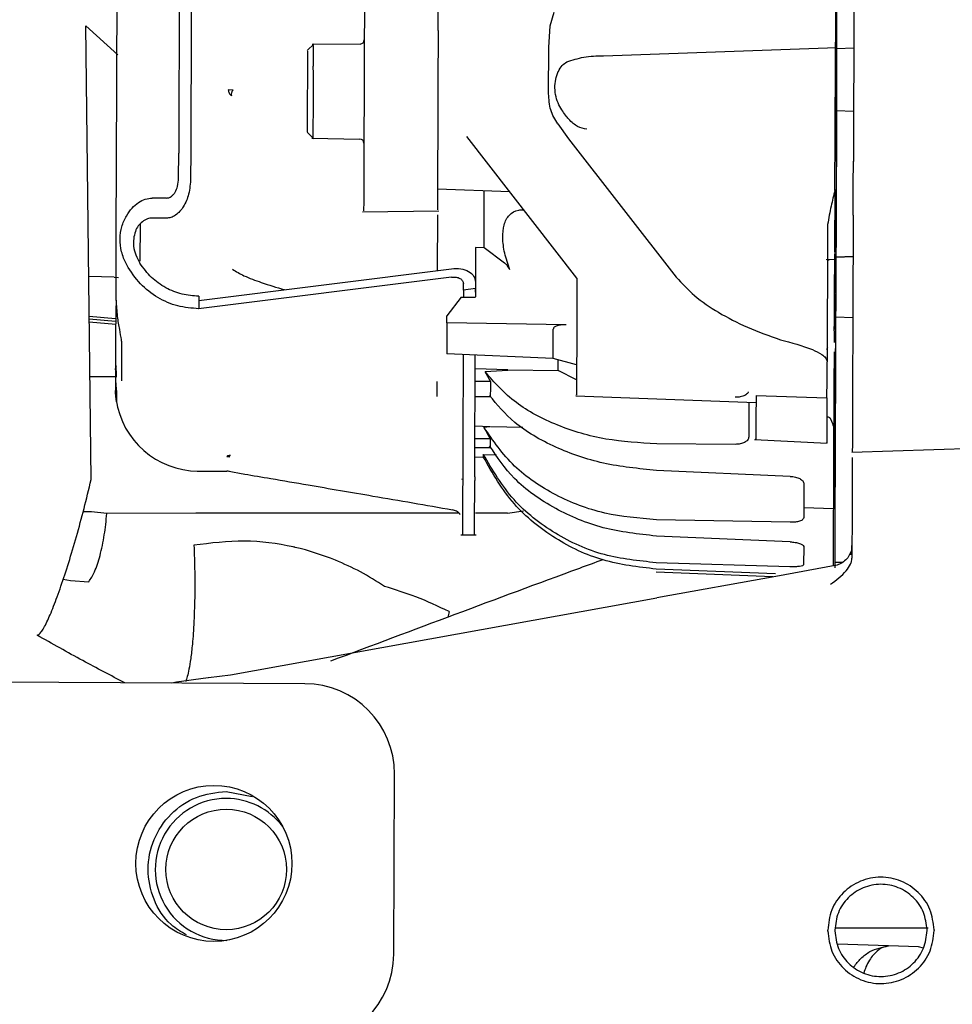
# Paper-space layout 'Sheet2' of a CAD drawing. Units: inches. Extents: x 4 to 301, y -6 to 232.
# Drawn here: x 79 to 82, y 56 to 60 of the extents above; entities that cross this region are included whole.
import ezdxf

# ---------------------------------------------------------------- set-up
doc = ezdxf.new("R2010")
doc.units = ezdxf.units.IN
doc.header["$MEASUREMENT"] = 0

psp = doc.layouts.new('Sheet2')

# ---------------------------------------------------------------- linework, layer by layer
at = {"color": 7, "linetype": 'Continuous', "lineweight": 25, "ltscale": 18}
for p, q in [((82.0756, 59.7343), (82.0747, 59.4908)), ((81.0579, 59.5483), (81.0722, 59.5977)), ((79.401, 59.5493), (79.5155, 59.4454)), ((79.42, 57.9296), (79.401, 59.5493)), ((81.0522, 59.4713), (81.0579, 59.5483)), ((80.2151, 59.4844), (80.1911, 59.4605)), ((80.3793, 59.4839), (80.2085, 59.4816)), ((80.2123, 59.4788), (80.2123, 59.4806)), ((80.2123, 59.4801), (80.2123, 59.4806)), ((81.0516, 59.3067), (81.0522, 59.4712)), ((81.2478, 59.4416), (82.0799, 59.471)), ((82.0747, 59.4702), (82.0797, 59.4702)), ((82.0797, 59.4684), (82.1405, 59.4705)), ((80.1914, 59.3935), (80.1913, 59.38)), ((80.2121, 59.3912), (80.2118, 59.4045)), ((79.5103, 59.3405), (79.5084, 58.8006)), ((79.9092, 59.3216), (79.9262, 59.3208)), ((81.0986, 59.2491), (81.0886, 59.2671)), ((82.1396, 59.2435), (82.0789, 59.2459)), ((82.0737, 59.215), (82.0737, 59.2095)), ((82.0788, 59.215), (82.0737, 59.215)), ((80.19, 59.1696), (80.2138, 59.1457)), ((81.0841, 59.1985), (81.1233, 59.1458)), ((82.0728, 58.9617), (82.0736, 59.1662)), ((80.2073, 59.1485), (80.378, 59.1449)), ((81.1529, 58.6489), (80.7606, 59.154)), ((81.1233, 59.1458), (81.5068, 58.652)), ((79.7318, 59.0055), (79.7322, 59.094)), ((79.7752, 59.0939), (79.7749, 59.0053)), ((80.6555, 58.9668), (80.9134, 58.9573)), ((80.8215, 58.7581), (80.8222, 58.9606)), ((82.0728, 58.9617), (82.072, 58.7511)), ((79.6885, 58.9341), (79.6379, 58.9342)), ((80.3873, 58.8849), (80.6605, 58.8886)), ((80.392, 58.8886), (80.392, 58.8891)), ((79.6883, 58.8625), (79.6377, 58.8627)), ((80.6551, 58.8744), (80.6544, 58.6756)), ((82.1383, 58.8727), (82.1382, 58.8609)), ((79.5946, 58.8413), (79.5941, 58.7093)), ((79.5084, 58.8006), (79.5075, 58.569)), ((80.7914, 58.758), (80.7912, 58.7017)), ((80.7914, 58.7585), (80.8215, 58.7576)), ((80.8215, 58.7581), (80.8939, 58.7032)), ((79.5469, 58.6954), (79.5357, 58.72)), ((82.0417, 58.715), (82.0714, 58.7161)), ((82.0486, 58.7132), (82.0539, 58.715)), ((82.077, 58.724), (82.1377, 58.7263)), ((82.0775, 58.7239), (82.1377, 58.7259)), ((79.8036, 58.5692), (80.7051, 58.682)), ((80.7911, 58.6764), (80.7907, 58.5814)), ((79.502, 58.6516), (79.4115, 58.6548)), ((79.502, 58.6516), (79.517, 58.6512)), ((80.7049, 58.6521), (79.8034, 58.5391)), ((81.1529, 58.6489), (81.1519, 58.3706)), ((80.7478, 58.6059), (80.7477, 58.5808)), ((80.7478, 58.6059), (80.7479, 58.6283)), ((80.7908, 58.6115), (80.7478, 58.6059)), ((80.7908, 58.5983), (80.7908, 58.6115)), ((79.8037, 58.5838), (79.8035, 58.5392)), ((80.7401, 58.58), (80.6892, 58.5143)), ((80.7401, 58.5808), (80.7907, 58.5806)), ((79.5074, 58.5513), (79.5069, 58.4175)), ((79.4131, 58.5122), (79.5073, 58.504)), ((79.5072, 58.4939), (79.4133, 58.5021)), ((80.6892, 58.489), (80.6892, 58.5143)), ((82.0762, 58.51), (82.1369, 58.5075)), ((79.4134, 58.4922), (79.5074, 58.484)), ((80.6892, 58.489), (80.6887, 58.3782)), ((81.1141, 58.4819), (80.6892, 58.489)), ((82.0709, 58.4599), (82.071, 58.4757)), ((81.1516, 58.4197), (81.1521, 58.4197)), ((81.0682, 58.3614), (80.6887, 58.3782)), ((81.1518, 58.3397), (81.0682, 58.3614)), ((81.0855, 58.3194), (81.0857, 58.3581)), ((82.0707, 58.3857), (82.0697, 58.1234)), ((79.5066, 58.3258), (79.5065, 58.3042)), ((79.5094, 58.3359), (79.5066, 58.3258)), ((79.5101, 58.2955), (79.5066, 58.3258)), ((79.5078, 58.3361), (79.5094, 58.3014)), ((80.7898, 58.326), (80.9062, 58.322)), ((79.4157, 58.2973), (79.5065, 58.298)), ((80.8247, 58.3152), (80.8441, 58.2794)), ((80.825, 58.3148), (80.9062, 58.3203)), ((80.9062, 58.3212), (81.0855, 58.3194)), ((81.1516, 58.2861), (81.0855, 58.3194)), ((79.5065, 58.2865), (79.5063, 58.2581)), ((79.5073, 58.2665), (79.5065, 58.2458)), ((80.6529, 58.2801), (80.6528, 58.2257)), ((80.8441, 58.2794), (80.7896, 58.2796)), ((79.5107, 58.2348), (79.5106, 58.2066)), ((80.8439, 58.225), (80.7894, 58.2252)), ((81.1485, 58.2286), (81.7915, 58.2049)), ((81.7917, 58.2293), (81.7914, 58.1471)), ((81.7917, 58.2302), (82.0448, 58.2214)), ((82.0448, 58.2212), (82.0444, 58.1343)), ((81.7663, 58.2058), (81.7658, 58.0818)), ((80.789, 58.1212), (80.8437, 58.1192)), ((80.8206, 58.117), (80.8433, 58.0748)), ((80.8209, 58.1166), (80.8437, 58.1193)), ((80.8454, 58.1191), (80.9594, 58.1166)), ((82.133, 58.0277), (84.6992, 58.108)), ((80.8432, 58.0429), (80.7887, 58.0431)), ((80.8433, 58.0748), (80.7889, 58.075)), ((81.7169, 58.0552), (81.4373, 58.0573)), ((81.7866, 58.0729), (82.0456, 58.0602)), ((79.9043, 58.012), (79.9141, 58.0113)), ((80.7886, 58.0104), (80.8196, 58.0092)), ((80.8188, 58.0197), (80.866, 58.0181)), ((79.7986, 57.9601), (79.9042, 57.9597)), ((79.9052, 57.9604), (79.9676, 57.9495)), ((81.9139, 57.9411), (81.437, 57.9624)), ((80.7453, 57.9301), (80.7421, 57.9312)), ((81.9626, 57.9147), (81.9622, 57.7943)), ((79.4215, 57.8149), (79.3914, 57.8146)), ((79.476, 57.8085), (79.4215, 57.8149)), ((79.7939, 57.8093), (79.476, 57.8085)), ((80.7325, 57.8093), (79.7939, 57.8093)), ((80.9048, 57.8093), (80.7911, 57.8093)), ((80.9048, 57.8093), (80.9625, 57.8183)), ((81.9622, 57.8304), (82.0681, 57.8263)), ((80.7447, 57.7622), (80.7446, 57.7328)), ((80.7876, 57.7326), (80.7877, 57.7621)), ((81.9133, 57.7772), (81.4363, 57.7865)), ((80.7385, 57.7327), (80.7936, 57.7325)), ((81.913, 57.7076), (81.4361, 57.7282)), ((79.7865, 57.6952), (79.7864, 57.6952)), ((81.9618, 57.6909), (81.9616, 57.6255)), ((82.13, 57.6726), (82.1277, 57.6636)), ((81.9127, 57.6185), (81.4357, 57.633)), ((82.0735, 57.6228), (81.8622, 57.584)), ((82.0735, 57.6353), (82.1013, 57.6352)), ((81.8517, 57.5825), (81.4356, 57.5993)), ((81.8611, 57.593), (81.4357, 57.6102)), ((79.3203, 57.5742), (79.3462, 57.5693)), ((79.3462, 57.5693), (79.4118, 57.5653)), ((81.8621, 57.5843), (81.4382, 57.5074)), ((81.4383, 57.5066), (79.9176, 57.2316)), ((80.1823, 57.2014), (78.3049, 57.2098)), ((79.9165, 57.2314), (79.8387, 57.2225)), ((80.4994, 56.2357), (80.5022, 56.8785)), ((79.9017, 56.817), (79.9943, 56.7986)), ((82.0474, 56.3188), (82.0474, 56.3217)), ((82.0727, 56.3216), (82.0727, 56.3191)), ((82.0744, 56.3301), (82.1475, 56.3301)), ((82.4017, 56.3204), (82.4017, 56.3229)), ((82.427, 56.3232), (82.427, 56.3203)), ((82.2646, 56.2654), (82.0826, 56.2718)), ((82.3715, 56.2628), (82.2646, 56.2654)), ((82.389, 56.2577), (82.3715, 56.2628))]:
    psp.add_line(p, q, dxfattribs=at)
at = {"color": 7, "linetype": 'Continuous', "lineweight": 25, "ltscale": 324}
psp.add_line((80.8188, 58.0197), (80.8187, 58.0105), dxfattribs=at)
at = {"color": 7, "linetype": 'Continuous', "lineweight": 25, "ltscale": 18, "flags": 128}
for points in [[(82.0765, 58.4663), (82.077, 58.5929), (82.0777, 58.7738), (82.0784, 58.9665), (82.0791, 59.1699), (82.0799, 59.3831), (82.0803, 59.4842)], [(82.0742, 59.4707), (82.0738, 59.3831), (82.0732, 59.2079)], [(82.0741, 59.4497), (82.0734, 59.2713), (82.0732, 59.2152)], [(82.0779, 58.847), (82.078, 58.8671), (82.0787, 59.0641), (82.0795, 59.2713), (82.0802, 59.4467)], [(82.0719, 58.8508), (82.0716, 58.7738), (82.0715, 58.7402)], [(82.0714, 58.733), (82.0709, 58.5929), (82.0705, 58.4657)], [(82.0714, 58.7161), (82.0713, 58.6813), (82.0706, 58.5077), (82.0705, 58.4663)], [(82.0734, 57.6143), (82.0734, 57.6195), (82.0735, 57.6514), (82.0737, 57.7009), (82.074, 57.7678), (82.0743, 57.8517), (82.0746, 57.9521), (82.0751, 58.0686), (82.0756, 58.2005), (82.0761, 58.3471), (82.0767, 58.5077), (82.0773, 58.6813), (82.0775, 58.7368)], [(81.0682, 58.3614), (81.0683, 58.3741), (81.0683, 58.387), (81.0684, 58.3999), (81.0684, 58.413), (81.0685, 58.4261), (81.0685, 58.4394), (81.0686, 58.4528), (81.0686, 58.4663)], [(79.5287, 58.4101), (79.5286, 58.3916), (79.5286, 58.3738), (79.5285, 58.3567), (79.5284, 58.3403), (79.5284, 58.3247), (79.5283, 58.3097), (79.5283, 58.2955), (79.5282, 58.282)], [(82.0734, 57.615), (82.0735, 57.6317), (82.0736, 57.6718), (82.0738, 57.7296), (82.0741, 57.8049), (82.0744, 57.8971), (82.0748, 58.0058), (82.0753, 58.1305), (82.0758, 58.2704), (82.0763, 58.4031)], [(82.0702, 58.3835), (82.0697, 58.2704), (82.0692, 58.1305), (82.0688, 58.0058), (82.0687, 57.9897)], [(80.8441, 58.2794), (80.8441, 58.2723), (80.844, 58.2653), (80.844, 58.2584), (80.844, 58.2516), (80.844, 58.2448), (80.8439, 58.2381), (80.8439, 58.2315), (80.8439, 58.225)], [(80.8433, 58.0748), (80.8433, 58.0706), (80.8433, 58.0664), (80.8433, 58.0623), (80.8433, 58.0582), (80.8433, 58.0543), (80.8432, 58.0504), (80.8432, 58.0466), (80.8432, 58.0429)], [(79.8375, 57.2225), (79.7243, 57.2073), (79.7083, 57.2035)]]:
    psp.add_lwpolyline(points, dxfattribs=at)
at = {"color": 7, "linetype": 'Continuous', "lineweight": 25, "ltscale": 324}
for centre, radius in [((79.8579, 56.56), 0.2784), ((79.9017, 56.5386), 0.2151)]:
    psp.add_circle(centre, radius, dxfattribs=at)
for centre, radius, start, end in [((80.379, 59.4991), 0.0152, 270.7885, 359.7886), ((80.3777, 59.1297), 0.0152, 359.7886, 88.7895), ((79.8025, 58.2562), 0.2961, 188.0756, 269.7546), ((79.9039, 57.9015), 0.0582, 80.4817, 89.7886), ((81.34, 57.3255), 0.657, 168.3061, 170.1581), ((80.1808, 56.88), 0.3214, 359.7427, 89.7427), ((79.9017, 56.5386), 0.2531, 90, 270.5572), ((79.9017, 56.5386), 0.2531, 37.2561, 90), ((80.1779, 56.2371), 0.3214, 269.7427, 359.7427)]:
    psp.add_arc(centre, radius, start, end, dxfattribs=at)
at = {"color": 7, "linetype": 'Continuous', "lineweight": 25, "ltscale": 18}
for points, knots in [([(82.1531, 62.8926), (82.1528, 62.7971), (82.1521, 62.6061), (82.1509, 62.2989), (82.1497, 61.9803), (82.1485, 61.6517), (82.1473, 61.3167), (82.146, 60.9785), (82.1448, 60.6402), (82.1436, 60.3052), (82.1423, 59.9766), (82.1412, 59.658), (82.14, 59.3508), (82.1393, 59.1598), (82.139, 59.0643)], [0, 0, 0, 0, 0.083333, 0.166666, 0.25, 0.333333, 0.416667, 0.5, 0.583333, 0.666667, 0.75, 0.833334, 0.916667, 1, 1, 1, 1]), ([(82.0797, 59.4702), (82.0801, 59.5707), (82.0809, 59.7716), (82.082, 60.0887), (82.0832, 60.4133), (82.0844, 60.7437), (82.0857, 61.0763), (82.0869, 61.4078), (82.0881, 61.7359), (82.0889, 61.9479), (82.0893, 62.0538)], [0, 0, 0, 0, 0.125, 0.25, 0.375, 0.5, 0.625, 0.75, 0.875, 1, 1, 1, 1]), ([(79.736, 60.1377), (79.7357, 60.0611), (79.7352, 59.9079), (79.7342, 59.6419), (79.7332, 59.3651), (79.7325, 59.1844), (79.7322, 59.094)], [0, 0, 0, 0, 0.2500008, 0.5000003, 0.75, 1, 1, 1, 1]), ([(79.779, 60.1375), (79.7788, 60.0609), (79.7782, 59.9078), (79.7772, 59.6417), (79.7762, 59.3649), (79.7755, 59.1842), (79.7752, 59.0939)], [0, 0, 0, 0, 0.25, 0.5, 0.75, 1, 1, 1, 1]), ([(79.5131, 60.0757), (79.513, 60.0589), (79.5129, 60.0254), (79.5126, 59.9446), (79.5122, 59.8484), (79.5118, 59.7408), (79.5114, 59.6289), (79.511, 59.52), (79.5106, 59.4189), (79.5104, 59.3667), (79.5103, 59.3405)], [0, 0, 0, 0, 0.126754, 0.252071, 0.376289, 0.500172, 0.624032, 0.748187, 0.873396, 1, 1, 1, 1]), ([(80.3949, 59.6734), (80.3948, 59.6548), (80.3947, 59.6178), (80.3945, 59.5622), (80.3944, 59.5344)], [0, 0, 0, 0, 0.499999, 1, 1, 1, 1]), ([(80.6576, 59.5321), (80.6577, 59.5602), (80.6579, 59.6165), (80.658, 59.6531), (80.6581, 59.6714)], [0, 0, 0, 0, 0.499996, 1, 1, 1, 1]), ([(80.3944, 59.5344), (80.3942, 59.4996), (80.394, 59.4298), (80.3936, 59.3216), (80.3932, 59.2167), (80.3928, 59.1194), (80.3925, 59.0341), (80.3923, 58.9649), (80.3921, 58.9131), (80.392, 58.8968), (80.392, 58.8886)], [0, 0, 0, 0, 0.125001, 0.25, 0.375, 0.5, 0.625, 0.75, 0.874999, 1, 1, 1, 1]), ([(80.6576, 59.5321), (80.6574, 59.4976), (80.6572, 59.4285), (80.6568, 59.3212), (80.6564, 59.2173), (80.6561, 59.1209), (80.6557, 59.0363), (80.6555, 58.9678), (80.6553, 58.9165), (80.6552, 58.9002), (80.6552, 58.8921)], [0, 0, 0, 0, 0.125, 0.25, 0.375, 0.500001, 0.624999, 0.749999, 0.874999, 1, 1, 1, 1]), ([(82.0747, 59.4696), (82.0747, 59.4697), (82.0747, 59.4697), (82.0747, 59.4738), (82.0747, 59.4809), (82.0747, 59.4874), (82.0747, 59.4908)], [0, 0, 0, 0, 0.2593398, 0.4989681, 0.7405633, 1, 1, 1, 1]), ([(80.1916, 59.4585), (80.1916, 59.4566), (80.1916, 59.4529), (80.1915, 59.4387), (80.1914, 59.4192), (80.1914, 59.402), (80.1914, 59.3935)], [0, 0, 0, 0, 0.250004, 0.500008, 0.75001, 1, 1, 1, 1]), ([(80.2123, 59.4789), (80.2123, 59.4768), (80.2123, 59.4725), (80.2122, 59.4563), (80.2121, 59.434), (80.212, 59.4144), (80.212, 59.4046)], [0, 0, 0, 0, 0.249998, 0.500002, 0.749995, 1, 1, 1, 1]), ([(81.0865, 59.386), (81.0908, 59.3938), (81.099, 59.4087), (81.111, 59.4163), (81.1167, 59.42)], [0, 0, 0, 0, 0.52376, 1, 1, 1, 1]), ([(81.1167, 59.42), (81.1364, 59.4265), (81.1766, 59.44), (81.2237, 59.4414), (81.2478, 59.4422)], [0, 0, 0, 0, 0.48941, 1, 1, 1, 1]), ([(80.1913, 59.38), (80.1913, 59.3687), (80.1912, 59.346), (80.191, 59.3071), (80.1909, 59.2686), (80.1908, 59.233), (80.1907, 59.203), (80.1906, 59.1816), (80.1905, 59.17), (80.1905, 59.1703), (80.1905, 59.1704)], [0, 0, 0, 0, 0.131408, 0.262815, 0.394221, 0.525628, 0.657036, 0.788441, 0.919845, 1, 1, 1, 1]), ([(80.212, 59.3911), (80.2119, 59.3781), (80.2118, 59.3519), (80.2117, 59.3073), (80.2115, 59.263), (80.2113, 59.2219), (80.2112, 59.1874), (80.2111, 59.1628), (80.2111, 59.1494), (80.2111, 59.1498), (80.2111, 59.1499)], [0, 0, 0, 0, 0.13144, 0.262882, 0.394326, 0.525765, 0.657208, 0.788652, 0.920094, 1, 1, 1, 1]), ([(81.0885, 59.2671), (81.0846, 59.2766), (81.0767, 59.2958), (81.0734, 59.3273), (81.0758, 59.3584), (81.0827, 59.3764), (81.0862, 59.3854)], [0, 0, 0, 0, 0.2469912, 0.4991776, 0.7520638, 1, 1, 1, 1]), ([(79.9092, 59.3216), (79.9096, 59.3171), (79.9102, 59.3107), (79.9156, 59.3033), (79.9194, 59.3009), (79.9213, 59.2997)], [0, 0, 0, 0, 0.53883, 0.767981, 1, 1, 1, 1]), ([(79.9213, 59.2997), (79.9211, 59.3033), (79.9206, 59.3108), (79.9243, 59.3174), (79.9262, 59.3208)], [0, 0, 0, 0, 0.481782, 1, 1, 1, 1]), ([(81.0841, 59.1985), (81.0746, 59.2147), (81.0554, 59.2474), (81.0529, 59.2868), (81.0516, 59.3067)], [0, 0, 0, 0, 0.494398, 1, 1, 1, 1]), ([(81.124, 59.2154), (81.1198, 59.22), (81.1114, 59.2295), (81.1031, 59.2424), (81.099, 59.2488)], [0, 0, 0, 0, 0.4951549, 1, 1, 1, 1]), ([(81.1887, 59.1801), (81.1774, 59.1817), (81.1545, 59.1851), (81.1342, 59.2053), (81.1239, 59.2154)], [0, 0, 0, 0, 0.495984, 1, 1, 1, 1]), ([(82.0736, 59.1662), (82.0736, 59.1696), (82.0736, 59.1765), (82.0736, 59.1882), (82.0737, 59.1997), (82.0737, 59.2062), (82.0737, 59.2095)], [0, 0, 0, 0, 0.250464, 0.500603, 0.750411, 1, 1, 1, 1]), ([(82.0788, 59.215), (82.0785, 59.1353), (82.0779, 58.9761), (82.0774, 58.8309), (82.0771, 58.7583)], [0, 0, 0, 0, 0.500001, 1, 1, 1, 1]), ([(82.1383, 58.8727), (82.1383, 58.8865), (82.1384, 58.9138), (82.1386, 58.9655), (82.1388, 59.0188), (82.1389, 59.0497), (82.139, 59.0653)], [0, 0, 0, 0, 0.252931, 0.500028, 0.748044, 1, 1, 1, 1]), ([(79.7749, 59.0053), (79.7735, 58.9862), (79.7711, 58.9507), (79.7547, 58.9109), (79.7373, 58.8864), (79.7221, 58.8732), (79.7056, 58.8639), (79.6936, 58.8629), (79.6883, 58.8625)], [0, 0, 0, 0, 0.3179614, 0.5886983, 0.699328, 0.8098746, 0.9144796, 1, 1, 1, 1]), ([(79.6885, 58.9341), (79.6914, 58.9343), (79.6974, 58.9349), (79.7058, 58.9395), (79.7135, 58.9465), (79.7219, 58.9585), (79.7299, 58.9783), (79.7311, 58.9955), (79.7318, 59.0055)], [0, 0, 0, 0, 0.0916, 0.191829, 0.304372, 0.427922, 0.670024, 1, 1, 1, 1]), ([(82.0728, 58.9617), (82.0683, 58.9434), (82.059, 58.906), (82.0511, 58.8619), (82.047, 58.8393)], [0, 0, 0, 0, 0.487287, 1, 1, 1, 1]), ([(79.5455, 58.8702), (79.552, 58.88), (79.564, 58.8981), (79.5872, 58.9186), (79.612, 58.9318), (79.6295, 58.9335), (79.6379, 58.9342)], [0, 0, 0, 0, 0.302497, 0.559625, 0.788266, 1, 1, 1, 1]), ([(80.914, 58.678), (80.907, 58.6983), (80.893, 58.7387), (80.8865, 58.7942), (80.891, 58.842), (80.9097, 58.8757), (80.935, 58.8918), (80.9575, 58.8921), (80.9639, 58.8923)], [0, 0, 0, 0, 0.173724, 0.346767, 0.525367, 0.723957, 0.92108, 1, 1, 1, 1]), ([(79.5357, 58.72), (79.5331, 58.7275), (79.5253, 58.7498), (79.5214, 58.788), (79.5268, 58.832), (79.5394, 58.8577), (79.5455, 58.8702)], [0, 0, 0, 0, 0.154417, 0.453728, 0.733482, 1, 1, 1, 1]), ([(79.6377, 58.8627), (79.6348, 58.8627), (79.629, 58.8626), (79.6168, 58.8593), (79.6023, 58.8501), (79.5867, 58.8352), (79.5763, 58.8138), (79.571, 58.7892), (79.5694, 58.7491), (79.5837, 58.7212), (79.5937, 58.7014)], [0, 0, 0, 0, 0.041835, 0.084029, 0.185076, 0.292443, 0.401088, 0.537706, 0.674057, 1, 1, 1, 1]), ([(82.1382, 58.8609), (82.1382, 58.8412), (82.138, 58.8022), (82.1377, 58.7279), (82.1375, 58.6523), (82.1373, 58.6104), (82.1372, 58.5892)], [0, 0, 0, 0, 0.2525568, 0.4996794, 0.7469542, 1, 1, 1, 1]), ([(82.047, 58.8393), (82.047, 58.8217), (82.0468, 58.7863), (82.0467, 58.7547), (82.0467, 58.7389)], [0, 0, 0, 0, 0.499989, 1, 1, 1, 1]), ([(82.077, 58.7268), (82.077, 58.7268), (82.077, 58.7278), (82.077, 58.7335), (82.0771, 58.7437), (82.0771, 58.7535), (82.0771, 58.7584)], [0, 0, 0, 0, 0.008812, 0.338084, 0.66847, 1, 1, 1, 1]), ([(82.0467, 58.7389), (82.0466, 58.708), (82.0463, 58.6461), (82.0459, 58.5424), (82.0456, 58.4396), (82.0453, 58.3802), (82.0452, 58.3504)], [0, 0, 0, 0, 0.249999, 0.499999, 0.749998, 1, 1, 1, 1]), ([(82.072, 58.7368), (82.072, 58.7325), (82.0719, 58.724), (82.0719, 58.7201), (82.0719, 58.7182)], [0, 0, 0, 0, 0.499898, 1, 1, 1, 1]), ([(79.8035, 58.5392), (79.7783, 58.5412), (79.7272, 58.5454), (79.6556, 58.5772), (79.5913, 58.6265), (79.562, 58.672), (79.5469, 58.6954)], [0, 0, 0, 0, 0.2375754, 0.4800355, 0.732326, 1, 1, 1, 1]), ([(79.8037, 58.5838), (79.7837, 58.5853), (79.7426, 58.5884), (79.6847, 58.6125), (79.6321, 58.6497), (79.6067, 58.6839), (79.5937, 58.7014)], [0, 0, 0, 0, 0.236837, 0.486239, 0.736603, 1, 1, 1, 1]), ([(79.9238, 58.6801), (79.9372, 58.6722), (79.9687, 58.6534), (80.0328, 58.6308), (80.0816, 58.615), (80.1099, 58.6077), (80.1102, 58.6076)], [0, 0, 0, 0, 0.243878, 0.572868, 0.994727, 1, 1, 1, 1]), ([(80.705, 58.682), (80.7165, 58.6825), (80.7392, 58.6836), (80.7674, 58.6736), (80.787, 58.6568), (80.7896, 58.6416), (80.7909, 58.6341)], [0, 0, 0, 0, 0.25186, 0.501986, 0.751192, 1, 1, 1, 1]), ([(80.7912, 58.7017), (80.7912, 58.7004), (80.7912, 58.6978), (80.7911, 58.6912), (80.7911, 58.6838), (80.7911, 58.6789), (80.7911, 58.6765)], [0, 0, 0, 0, 0.25097, 0.50187, 0.752764, 1, 1, 1, 1]), ([(80.914, 58.6781), (80.9128, 58.6805), (80.9104, 58.6856), (80.9071, 58.6902), (80.9053, 58.6926), (80.9047, 58.6932), (80.9028, 58.6955), (80.8992, 58.6996), (80.8959, 58.7018), (80.8939, 58.7032)], [0, 0, 0, 0, 0.222033, 0.465939, 0.468483, 0.487324, 0.53818, 0.728107, 1, 1, 1, 1]), ([(80.7049, 58.6521), (80.7107, 58.6524), (80.7221, 58.6529), (80.7361, 58.648), (80.7459, 58.6397), (80.7472, 58.6322), (80.7479, 58.6283)], [0, 0, 0, 0, 0.257131, 0.503099, 0.747382, 1, 1, 1, 1]), ([(81.5068, 58.652), (81.5277, 58.6293), (81.5712, 58.5821), (81.6591, 58.5234), (81.762, 58.4701), (81.839, 58.4427), (81.8789, 58.4285)], [0, 0, 0, 0, 0.221024, 0.460976, 0.720392, 1, 1, 1, 1]), ([(79.5087, 58.5698), (79.5098, 58.5505), (79.5119, 58.5141), (79.5204, 58.4652), (79.5262, 58.4333), (79.5285, 58.4158), (79.5286, 58.4109), (79.5287, 58.4085)], [0, 0, 0, 0, 0.289638, 0.544581, 0.777019, 0.889075, 1, 1, 1, 1]), ([(82.1372, 58.5892), (82.1369, 58.4971), (82.1362, 58.3128), (82.1356, 58.1536), (82.1353, 58.074)], [0, 0, 0, 0, 0.499999, 1, 1, 1, 1]), ([(82.0759, 58.4383), (82.0759, 58.4431), (82.076, 58.4527), (82.0761, 58.4705), (82.0761, 58.4897), (82.0762, 58.5033), (82.0762, 58.51)], [0, 0, 0, 0, 0.2513262, 0.5017687, 0.7513194, 1, 1, 1, 1]), ([(81.1141, 58.4819), (81.1081, 58.4819), (81.0971, 58.4818), (81.0843, 58.4796), (81.0764, 58.4765), (81.0721, 58.4736), (81.069, 58.4701), (81.0688, 58.4675), (81.0686, 58.4663)], [0, 0, 0, 0, 0.311034, 0.563985, 0.681358, 0.793021, 0.89826, 1, 1, 1, 1]), ([(81.8789, 58.4285), (81.9178, 58.4185), (81.9694, 58.4054), (82.0217, 58.38), (82.0385, 58.3669), (82.044, 58.3576), (82.0448, 58.3528), (82.0452, 58.3504)], [0, 0, 0, 0, 0.612337, 0.81372, 0.911818, 0.9554, 1, 1, 1, 1]), ([(82.0709, 58.4599), (82.0709, 58.4525), (82.0709, 58.4377), (82.0708, 58.4251), (82.0708, 58.4188)], [0, 0, 0, 0, 0.501828, 1, 1, 1, 1]), ([(82.0734, 57.7604), (82.0735, 57.7792), (82.0737, 57.8353), (82.0742, 57.9789), (82.075, 58.1826), (82.0756, 58.353), (82.0759, 58.4383)], [0, 0, 0, 0, 0.142857, 0.428572, 0.714286, 1, 1, 1, 1]), ([(79.5069, 58.4175), (79.5069, 58.4006), (79.5068, 58.3667), (79.5066, 58.3394), (79.5066, 58.3258)], [0, 0, 0, 0, 0.50001, 1, 1, 1, 1]), ([(82.0454, 58.3923), (82.0455, 58.395), (82.0455, 58.398), (82.0474, 58.4006), (82.0475, 58.4008)], [0, 0, 0, 0, 0.926131, 1, 1, 1, 1]), ([(80.7469, 58.3756), (80.7468, 58.3397), (80.7465, 58.2452), (80.746, 58.1252), (80.7456, 58.0113), (80.7454, 57.9634), (80.7453, 57.9395)], [0, 0, 0, 0, 0.169496, 0.44633, 0.723165, 1, 1, 1, 1]), ([(80.7884, 57.9393), (80.7885, 57.9633), (80.7886, 58.0112), (80.789, 58.1251), (80.7895, 58.2446), (80.7898, 58.3384), (80.79, 58.3737)], [0, 0, 0, 0, 0.277618, 0.555235, 0.832853, 1, 1, 1, 1]), ([(81.1519, 58.3706), (81.1518, 58.347), (81.1516, 58.2998), (81.1514, 58.2535), (81.1514, 58.2292), (81.1514, 58.231), (81.1514, 58.2316)], [0, 0, 0, 0, 0.285592, 0.571184, 0.856781, 1, 1, 1, 1]), ([(82.0448, 58.222), (82.0448, 58.2376), (82.0449, 58.2687), (82.0451, 58.3232), (82.0452, 58.3504)], [0, 0, 0, 0, 0.500004, 1, 1, 1, 1]), ([(79.5065, 58.3042), (79.5067, 58.2953), (79.507, 58.2775), (79.5088, 58.257), (79.5104, 58.2416), (79.5106, 58.2371), (79.5107, 58.2349)], [0, 0, 0, 0, 0.251968, 0.501679, 0.75058, 1, 1, 1, 1]), ([(81.4373, 58.0573), (81.376, 58.0608), (81.2503, 58.0682), (81.0771, 58.1206), (80.9237, 58.2019), (80.8587, 58.2763), (80.825, 58.3149)], [0, 0, 0, 0, 0.23123, 0.473827, 0.727427, 1, 1, 1, 1]), ([(79.5106, 58.2066), (79.5105, 58.2071), (79.5102, 58.2082), (79.5087, 58.2188), (79.5071, 58.232), (79.5068, 58.2436), (79.5067, 58.2476)], [0, 0, 0, 0, 0.286366, 0.570546, 0.852604, 1, 1, 1, 1]), ([(81.437, 57.9624), (81.3726, 57.9687), (81.2447, 57.9813), (81.0698, 58.0432), (80.9257, 58.1262), (80.8682, 58.1969), (80.8411, 58.2302)], [0, 0, 0, 0, 0.251155, 0.499588, 0.764206, 1, 1, 1, 1]), ([(81.764, 58.2424), (81.7636, 58.2411), (81.7623, 58.2364), (81.7525, 58.2299), (81.7366, 58.2242), (81.7237, 58.2236), (81.7175, 58.2233)], [0, 0, 0, 0, 0.117734, 0.428437, 0.727793, 1, 1, 1, 1]), ([(81.7914, 58.1471), (81.7913, 58.1277), (81.7912, 58.0896), (81.7911, 58.0688), (81.7911, 58.074), (81.7911, 58.0746)], [0, 0, 0, 0, 0.474313, 0.935424, 1, 1, 1, 1]), ([(82.0469, 58.1538), (82.0497, 58.1533), (82.0562, 58.1521), (82.0631, 58.1329), (82.067, 58.1219)], [0, 0, 0, 0, 0.433199, 1, 1, 1, 1]), ([(81.4363, 57.7865), (81.3738, 57.7917), (81.2461, 57.8023), (81.0711, 57.8708), (80.918, 57.9748), (80.8539, 58.0684), (80.8209, 58.1167)], [0, 0, 0, 0, 0.233728, 0.47764, 0.730687, 1, 1, 1, 1]), ([(82.0444, 58.1343), (82.0444, 58.1151), (82.0442, 58.0771), (82.0441, 58.0564), (82.0442, 58.0616), (82.0442, 58.0622)], [0, 0, 0, 0, 0.473622, 0.938234, 1, 1, 1, 1]), ([(82.0679, 57.6218), (82.068, 57.6483), (82.0682, 57.7055), (82.0688, 57.8726), (82.0694, 58.0385), (82.0697, 58.1214)], [0, 0, 0, 0, 0.3010658, 0.6505331, 1, 1, 1, 1]), ([(81.7658, 58.0818), (81.765, 58.078), (81.7633, 58.0707), (81.7519, 58.062), (81.736, 58.0562), (81.7233, 58.0555), (81.7169, 58.0552)], [0, 0, 0, 0, 0.271614, 0.524912, 0.762512, 1, 1, 1, 1]), ([(81.4361, 57.7282), (81.3718, 57.7352), (81.2438, 57.7492), (81.069, 57.8235), (80.9253, 57.924), (80.8681, 58.0102), (80.8413, 58.0506)], [0, 0, 0, 0, 0.2517002, 0.5006731, 0.7658686, 1, 1, 1, 1]), ([(82.1353, 58.074), (82.1353, 58.0596), (82.1352, 58.033), (82.1352, 58.0305), (82.1352, 58.0294)], [0, 0, 0, 0, 0.54113, 1, 1, 1, 1]), ([(79.9044, 58.012), (79.9048, 58.0131), (79.9054, 58.0145), (79.9108, 58.0162), (79.9147, 58.0168), (79.9166, 58.017)], [0, 0, 0, 0, 0.540831, 0.77078, 1, 1, 1, 1]), ([(79.9141, 58.0113), (79.9133, 58.0124), (79.9118, 58.0145), (79.915, 58.0162), (79.9166, 58.017)], [0, 0, 0, 0, 0.51822, 1, 1, 1, 1]), ([(81.4357, 57.6102), (81.3713, 57.6178), (81.2434, 57.6328), (81.0683, 57.7167), (80.915, 57.8412), (80.8518, 57.9522), (80.8187, 58.0105)], [0, 0, 0, 0, 0.237734, 0.472891, 0.723369, 1, 1, 1, 1]), ([(81.4357, 57.633), (81.373, 57.6396), (81.2448, 57.6529), (81.0693, 57.7333), (80.9157, 57.8548), (80.8518, 57.9635), (80.8188, 58.0197)], [0, 0, 0, 0, 0.233291, 0.476893, 0.729731, 1, 1, 1, 1]), ([(82.1351, 58.0087), (82.135, 57.9864), (82.1347, 57.9047), (82.1343, 57.7922), (82.134, 57.7198), (82.1339, 57.6835)], [0, 0, 0, 0, 0.15833, 0.579164, 1, 1, 1, 1]), ([(79.9676, 57.9495), (79.9677, 57.9495), (79.9966, 57.9444), (80.0733, 57.9313), (80.225, 57.9053), (80.442, 57.8682), (80.6144, 57.8385), (80.7091, 57.8221)], [0, 0, 0, 0, 0.000483, 0.130914, 0.311192, 0.621626, 1, 1, 1, 1]), ([(80.7453, 57.9395), (80.7453, 57.9391), (80.7453, 57.9382), (80.7453, 57.9352), (80.7453, 57.9313), (80.7453, 57.9283), (80.7453, 57.9269)], [0, 0, 0, 0, 0.24998, 0.5, 0.750003, 1, 1, 1, 1]), ([(80.7884, 57.9393), (80.7884, 57.9389), (80.7884, 57.938), (80.7883, 57.935), (80.7883, 57.9311), (80.7883, 57.9282), (80.7883, 57.9267)], [0, 0, 0, 0, 0.24998, 0.5, 0.750004, 1, 1, 1, 1]), ([(81.9139, 57.9411), (81.9202, 57.9405), (81.9328, 57.9392), (81.9488, 57.9331), (81.9603, 57.9246), (81.9618, 57.9181), (81.9626, 57.9147)], [0, 0, 0, 0, 0.22938, 0.462162, 0.718363, 1, 1, 1, 1]), ([(79.2269, 57.3746), (79.2315, 57.3765), (79.2406, 57.3804), (79.2613, 57.418), (79.2854, 57.4743), (79.3119, 57.5469), (79.3397, 57.6318), (79.3676, 57.7258), (79.3951, 57.8262), (79.4117, 57.895), (79.42, 57.9296)], [0, 0, 0, 0, 0.133423, 0.263764, 0.390605, 0.514727, 0.636643, 0.757503, 0.878302, 1, 1, 1, 1]), ([(80.7453, 57.9269), (80.7452, 57.9067), (80.7451, 57.867), (80.7449, 57.8155), (80.7447, 57.7766), (80.7447, 57.767), (80.7447, 57.7622)], [0, 0, 0, 0, 0.255076, 0.503306, 0.750099, 1, 1, 1, 1]), ([(80.7877, 57.7621), (80.7877, 57.7669), (80.7878, 57.7765), (80.7879, 57.8153), (80.7881, 57.8669), (80.7882, 57.9066), (80.7883, 57.9267)], [0, 0, 0, 0, 0.249903, 0.496695, 0.744924, 1, 1, 1, 1]), ([(79.4118, 57.5653), (79.4187, 57.5758), (79.4329, 57.5974), (79.4522, 57.6568), (79.4678, 57.7296), (79.4733, 57.7827), (79.476, 57.8085)], [0, 0, 0, 0, 0.243691, 0.499999, 0.756309, 1, 1, 1, 1]), ([(80.7366, 57.8042), (80.736, 57.8053), (80.733, 57.8108), (80.7235, 57.8179), (80.7139, 57.8207), (80.7091, 57.8221)], [0, 0, 0, 0, 0.110021, 0.555053, 1, 1, 1, 1]), ([(81.9622, 57.7943), (81.9614, 57.7917), (81.9597, 57.7868), (81.9483, 57.7812), (81.9325, 57.7776), (81.9197, 57.7773), (81.9133, 57.7772)], [0, 0, 0, 0, 0.270147, 0.522684, 0.760863, 1, 1, 1, 1]), ([(79.7864, 57.6952), (79.7871, 57.6795), (79.7883, 57.6478), (79.7893, 57.6003), (79.7897, 57.5529), (79.7894, 57.5102), (79.7883, 57.467), (79.7866, 57.4243), (79.7842, 57.381), (79.7805, 57.3354), (79.7756, 57.2918), (79.7693, 57.254), (79.7632, 57.2266), (79.7591, 57.2147), (79.7572, 57.2092)], [0, 0, 0, 0, 0.075637, 0.15258, 0.230461, 0.308891, 0.368484, 0.4555, 0.540567, 0.618136, 0.738549, 0.841563, 0.927213, 1, 1, 1, 1]), ([(80.2915, 57.6422), (80.2441, 57.6595), (80.1964, 57.6768), (80.145, 57.6884), (80.0857, 57.7015), (79.9641, 57.7179), (79.8465, 57.7029), (79.7865, 57.6952)], [0, 0, 0, 0, 0.292698, 0.29415, 0.306649, 0.646393, 1, 1, 1, 1]), ([(81.913, 57.7076), (81.9193, 57.7071), (81.932, 57.7061), (81.9479, 57.7021), (81.9594, 57.6968), (81.961, 57.6929), (81.9618, 57.6909)], [0, 0, 0, 0, 0.229462, 0.462265, 0.718424, 1, 1, 1, 1]), ([(82.1303, 57.6613), (82.1316, 57.6691), (82.1338, 57.6818), (82.1337, 57.6906), (82.1336, 57.694)], [0, 0, 0, 0, 0.607611, 1, 1, 1, 1]), ([(82.1307, 57.674), (82.1281, 57.6675), (82.1228, 57.6544), (82.1083, 57.6387), (82.0908, 57.6272), (82.0776, 57.6239), (82.0712, 57.6223)], [0, 0, 0, 0, 0.254819, 0.512876, 0.764109, 1, 1, 1, 1]), ([(82.1339, 57.6835), (82.1339, 57.6795), (82.1338, 57.6714), (82.1338, 57.6563), (82.1338, 57.6488)], [0, 0, 0, 0, 0.499992, 1, 1, 1, 1]), ([(81.245, 57.6434), (81.2172, 57.6332), (80.8928, 57.5141), (80.5694, 57.3926), (80.2737, 57.2815)], [0, 0, 0, 0, 0.085903, 1, 1, 1, 1]), ([(80.4661, 57.5486), (80.4379, 57.5666), (80.3822, 57.6023), (80.3215, 57.629), (80.2915, 57.6422)], [0, 0, 0, 0, 0.50492, 1, 1, 1, 1]), ([(81.9616, 57.6255), (81.9607, 57.6243), (81.9591, 57.622), (81.9477, 57.6196), (81.9319, 57.6183), (81.9191, 57.6184), (81.9127, 57.6185)], [0, 0, 0, 0, 0.270155, 0.522681, 0.760861, 1, 1, 1, 1]), ([(82.0571, 57.5559), (82.0777, 57.5712), (82.1067, 57.5927), (82.1273, 57.6237), (82.133, 57.6388), (82.1335, 57.6455), (82.1338, 57.6488)], [0, 0, 0, 0, 0.56051, 0.789669, 0.896892, 1, 1, 1, 1]), ([(80.6966, 57.4587), (80.6578, 57.4771), (80.5836, 57.5122), (80.504, 57.5369), (80.4661, 57.5486)], [0, 0, 0, 0, 0.523873, 1, 1, 1, 1]), ([(79.5401, 57.2043), (79.49, 57.2305), (79.3844, 57.2857), (79.2811, 57.344), (79.2269, 57.3746)], [0, 0, 0, 0, 0.474579, 1, 1, 1, 1]), ([(79.7604, 56.3046), (79.741, 56.3159), (79.6899, 56.3455), (79.6385, 56.4302), (79.6159, 56.5383), (79.6379, 56.6481), (79.6998, 56.74), (79.7924, 56.8044), (79.8653, 56.8128), (79.9017, 56.817)], [0, 0, 0, 0, 0.092928, 0.244106, 0.395285, 0.546464, 0.697643, 0.848821, 1, 1, 1, 1]), ([(82.427, 56.3232), (82.4239, 56.3478), (82.4176, 56.3972), (82.3734, 56.4597), (82.3107, 56.5013), (82.2364, 56.5157), (82.1622, 56.5007), (82.0998, 56.4586), (82.0561, 56.3958), (82.0503, 56.3464), (82.0474, 56.3217)], [0, 0, 0, 0, 0.124995, 0.24999, 0.374991, 0.499987, 0.624989, 0.749991, 0.874994, 1, 1, 1, 1]), ([(82.4017, 56.3229), (82.399, 56.3443), (82.3936, 56.3871), (82.3553, 56.4412), (82.3009, 56.4772), (82.2365, 56.4897), (82.1722, 56.4767), (82.1182, 56.4403), (82.0803, 56.3858), (82.0752, 56.343), (82.0727, 56.3216)], [0, 0, 0, 0, 0.125, 0.250001, 0.375001, 0.499997, 0.625002, 0.749998, 0.874998, 1, 1, 1, 1]), ([(82.0474, 56.3188), (82.0505, 56.2941), (82.0567, 56.2447), (82.1009, 56.1822), (82.1636, 56.1406), (82.238, 56.1263), (82.3121, 56.1412), (82.3745, 56.1833), (82.4182, 56.2461), (82.4241, 56.2956), (82.427, 56.3203)], [0, 0, 0, 0, 0.124997, 0.249994, 0.37499, 0.499991, 0.624988, 0.749992, 0.874995, 1, 1, 1, 1]), ([(82.0727, 56.3191), (82.0754, 56.2977), (82.0808, 56.2549), (82.1191, 56.2007), (82.1734, 56.1647), (82.2378, 56.1522), (82.3022, 56.1652), (82.3562, 56.2017), (82.3941, 56.2561), (82.3992, 56.2989), (82.4017, 56.3204)], [0, 0, 0, 0, 0.124994, 0.249992, 0.374989, 0.499993, 0.624992, 0.749994, 0.874997, 1, 1, 1, 1]), ([(82.1475, 56.3301), (82.2319, 56.3301), (82.3199, 56.3301), (82.402, 56.3299), (82.4052, 56.3299)], [0, 0, 0, 0, 0.960219, 1, 1, 1, 1]), ([(82.1409, 56.1912), (82.1489, 56.2014), (82.166, 56.2233), (82.207, 56.2547), (82.2419, 56.2612), (82.2646, 56.2654)], [0, 0, 0, 0, 0.234387, 0.502525, 1, 1, 1, 1]), ([(82.2646, 56.2654), (82.2556, 56.2636), (82.2367, 56.2597), (82.209, 56.234), (82.1874, 56.203), (82.1784, 56.1762), (82.1758, 56.1685)], [0, 0, 0, 0, 0.264008, 0.556755, 0.872372, 1, 1, 1, 1])]:
    psp.add_open_spline(points, degree=3, knots=knots, dxfattribs=at)

doc.saveas('drawing.dxf')
